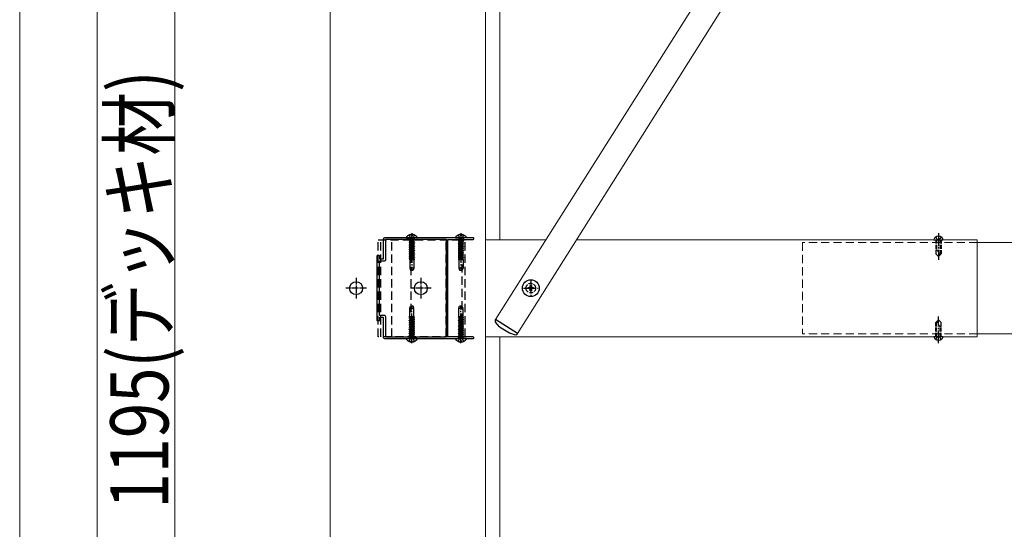
# Model space of a CAD drawing. Units: millimetres. Extents: x 0 to 8410, y 0 to 5940.
# Drawn here: x 6860 to 7621, y 4661 to 5055 of the extents above; entities that cross this region are included whole.
import ezdxf

# ---------------------------------------------------------------- set-up
doc = ezdxf.new("R2010")
doc.units = ezdxf.units.MM
for name, pattern in [('HIDDEN', [9.525, 6.35, -3.175]), ('YCENTER_1', [13, 10, -1, 1, -1]), ('YHIDDEN_1', [4, 3, -1])]:
    doc.linetypes.add(name, pattern=pattern)
for name, color, linetype, lineweight in [('YKK_11', 7, 'Continuous', 30), ('YKK_12', 2, 'Continuous', 13), ('YKK_13', 4, 'Continuous', 30), ('YKK_D', 6, 'Continuous', 13)]:
    doc.layers.add(name, color=color, linetype=linetype, lineweight=lineweight)
doc.styles.add('text-b', font='extslim2.shx', dxfattribs={"width": 0.8, "bigfont": 'extfont2.shx'})

msp = doc.modelspace()

# ---------------------------------------------------------------- linework, layer by layer
at = {"layer": 'YKK_11', "linetype": 'ByBlock', "lineweight": -2, "ltscale": 0.5}
for p, q in [((7141.24, 4885.7), (7141.24, 4870.2)), ((7200.78, 4886.7), (7142.24, 4886.7)), ((7143.24, 4869.9), (7143.24, 4885.5)), ((7143.24, 4885.5), (7189.94, 4885.5)), ((7189.94, 4885.5), (7189.94, 4809.9)), ((7191.24, 4810), (7191.24, 4885.4)), ((7191.24, 4885.4), (7210.59, 4885.4)), ((7200.97, 4886.58), (7200.78, 4886.7)), ((7201.52, 4886.58), (7200.97, 4886.58)), ((7201.7, 4886.7), (7201.52, 4886.58)), ((7210.59, 4886.7), (7201.7, 4886.7)), ((7138.54, 4872.7), (7136.24, 4872.7)), ((7136.24, 4872.7), (7136.24, 4822.7)), ((7138.54, 4870.2), (7138.54, 4872.7)), ((7141.24, 4870.2), (7138.54, 4870.2)), ((7138.24, 4826.5), (7138.24, 4868.9)), ((7138.24, 4868.9), (7142.24, 4868.9)), ((7142.24, 4826.5), (7138.24, 4826.5)), ((7138.54, 4822.7), (7138.54, 4825.2)), ((7138.54, 4825.2), (7141.24, 4825.2)), ((7141.24, 4825.2), (7141.24, 4809.7)), ((7143.24, 4809.9), (7143.24, 4825.5)), ((7136.24, 4822.7), (7138.54, 4822.7)), ((7189.94, 4809.9), (7143.24, 4809.9)), ((7210.59, 4810), (7191.24, 4810)), ((7142.24, 4808.7), (7200.78, 4808.7)), ((7200.78, 4808.7), (7200.97, 4808.82)), ((7200.97, 4808.82), (7201.52, 4808.82)), ((7201.52, 4808.82), (7201.7, 4808.7)), ((7201.7, 4808.7), (7210.59, 4808.7))]:
    msp.add_line(p, q, dxfattribs=at)
for centre, radius, start, end in [((7142.24, 4885.7), 1, 90.00001, 179.99999), ((7210.59, 4886.05), 0.65, 269.99999, 90.00001), ((7142.24, 4869.9), 1, 270.00001, 359.99999), ((7142.24, 4825.5), 1, 0.00001, 89.99999), ((7142.24, 4809.7), 1, 180.00001, 269.99999), ((7210.59, 4809.35), 0.65, 269.99999, 90.00001)]:
    msp.add_arc(centre, radius, start, end, dxfattribs=at)
at = {"layer": 'YKK_12', "linetype": 'Continuous', "ltscale": 0.5}
for p, q in [((7100.24, 5445.21), (7100.24, 4277.71)), ((7220.24, 5445.21), (7220.24, 3857.37)), ((7231.24, 4885.2), (7231.24, 5310.21)), ((7267.01, 4885.2), (7220.24, 4885.2)), ((7600.24, 4885.2), (7290.65, 4885.2)), ((7600.24, 4810.2), (7600.24, 4885.2)), ((7220.24, 4810.2), (7600.24, 4810.2)), ((7231.24, 4285.21), (7231.24, 4810.2))]:
    msp.add_line(p, q, dxfattribs=at)
at = {"layer": 'YKK_12'}
for p, q in [((7228.08, 4823.4), (7580.45, 5382.67)), ((7245, 4812.74), (7597.38, 5372.01)), ((7725.24, 4882.96), (7600.24, 4882.96)), ((7245, 4812.74), (7228.08, 4823.4)), ((7600.24, 4812.46), (7725.24, 4812.46))]:
    msp.add_line(p, q, dxfattribs=at)
at = {"layer": 'YKK_12', "linetype": 'HIDDEN'}
for p, q in [((7465.24, 4882.96), (7465.24, 4812.46)), ((7600.24, 4882.96), (7465.24, 4882.96)), ((7600.24, 4812.46), (7465.24, 4812.46))]:
    msp.add_line(p, q, dxfattribs=at)
at = {"layer": 'YKK_13', "linetype": 'HIDDEN'}
for p, q in [((7137.24, 4810.2), (7137.24, 4885.2)), ((7137.24, 4885.2), (7204.44, 4885.2)), ((7139.24, 4810.2), (7139.24, 4885.2)), ((7147.74, 4810.2), (7147.74, 4885.2)), ((7159.27, 4886.7), (7167.22, 4886.7)), ((7161.17, 4888.78), (7162.1, 4886.92)), ((7161.34, 4886.57), (7161.62, 4885.8)), ((7164.86, 4885.8), (7161.62, 4885.8)), ((7161.62, 4885.8), (7161.62, 4884.4)), ((7162.1, 4886.92), (7163.24, 4886.31)), ((7162.74, 4810.2), (7162.74, 4885.2)), ((7162.82, 4889.19), (7162.82, 4888.3)), ((7162.82, 4888.3), (7163.67, 4888.3)), ((7164.39, 4886.92), (7163.24, 4886.31)), ((7163.67, 4889.19), (7163.67, 4888.3)), ((7165.32, 4888.78), (7164.39, 4886.92)), ((7165.14, 4886.57), (7164.86, 4885.8)), ((7164.86, 4885.8), (7164.86, 4884.4)), ((7189.74, 4810.2), (7189.74, 4885.2)), ((7197.27, 4886.7), (7205.22, 4886.7)), ((7199.17, 4888.78), (7200.1, 4886.92)), ((7199.34, 4886.57), (7199.62, 4885.8)), ((7202.86, 4885.8), (7199.62, 4885.8)), ((7199.62, 4885.8), (7199.62, 4884.4)), ((7200.1, 4886.92), (7201.24, 4886.31)), ((7200.82, 4889.19), (7200.82, 4888.3)), ((7200.82, 4888.3), (7201.67, 4888.3)), ((7202.39, 4886.92), (7201.24, 4886.31)), ((7201.67, 4889.19), (7201.67, 4888.3)), ((7201.84, 4885.2), (7201.84, 4810.2)), ((7203.32, 4888.78), (7202.39, 4886.92)), ((7203.14, 4886.57), (7202.86, 4885.8)), ((7202.86, 4885.8), (7202.86, 4884.4)), ((7204.44, 4810.2), (7204.44, 4885.2)), ((7165.24, 4884.09), (7161.24, 4883.4)), ((7165.24, 4883.99), (7161.24, 4883.3)), ((7161.74, 4883.69), (7161.24, 4883.4)), ((7161.24, 4883.4), (7161.24, 4883.3)), ((7161.74, 4883.01), (7161.24, 4883.3)), ((7165.24, 4882.68), (7161.24, 4881.99)), ((7165.24, 4882.58), (7161.24, 4881.89)), ((7161.74, 4882.28), (7161.24, 4881.99)), ((7161.24, 4881.99), (7161.24, 4881.89)), ((7161.74, 4881.6), (7161.24, 4881.89)), ((7165.24, 4881.27), (7161.24, 4880.58)), ((7165.24, 4881.17), (7161.24, 4880.48)), ((7161.74, 4880.87), (7161.24, 4880.58)), ((7161.24, 4880.58), (7161.24, 4880.48)), ((7161.74, 4880.19), (7161.24, 4880.48)), ((7165.24, 4879.86), (7161.24, 4879.17)), ((7165.24, 4879.76), (7161.24, 4879.07)), ((7161.74, 4879.46), (7161.24, 4879.17)), ((7161.24, 4879.17), (7161.24, 4879.07)), ((7161.74, 4878.78), (7161.24, 4879.07)), ((7165.24, 4878.45), (7161.24, 4877.76)), ((7165.24, 4878.35), (7161.24, 4877.66)), ((7161.74, 4878.05), (7161.24, 4877.76)), ((7161.24, 4877.76), (7161.24, 4877.66)), ((7161.74, 4877.37), (7161.24, 4877.66)), ((7164.86, 4884.4), (7161.62, 4884.4)), ((7161.74, 4883.69), (7161.74, 4884.4)), ((7164.74, 4884.38), (7161.74, 4883.69)), ((7161.74, 4883.01), (7164.74, 4883.71)), ((7161.74, 4882.28), (7161.74, 4883.01)), ((7164.74, 4882.97), (7161.74, 4882.28)), ((7164.74, 4882.3), (7161.74, 4881.6)), ((7161.74, 4880.87), (7161.74, 4881.6)), ((7164.74, 4881.56), (7161.74, 4880.87)), ((7161.74, 4880.19), (7164.74, 4880.89)), ((7161.74, 4879.46), (7161.74, 4880.19)), ((7164.74, 4880.15), (7161.74, 4879.46)), ((7164.74, 4879.48), (7161.74, 4878.78)), ((7161.74, 4878.05), (7161.74, 4878.78)), ((7164.74, 4878.74), (7161.74, 4878.05)), ((7161.74, 4877.37), (7164.74, 4878.07)), ((7164.74, 4884.38), (7164.74, 4884.4)), ((7165.24, 4884.09), (7164.74, 4884.38)), ((7165.24, 4883.99), (7164.74, 4883.71)), ((7164.74, 4882.97), (7164.74, 4883.71)), ((7165.24, 4882.68), (7164.74, 4882.97)), ((7165.24, 4882.58), (7164.74, 4882.3)), ((7164.74, 4881.56), (7164.74, 4882.3)), ((7165.24, 4881.27), (7164.74, 4881.56)), ((7165.24, 4881.17), (7164.74, 4880.89)), ((7164.74, 4880.15), (7164.74, 4880.89)), ((7165.24, 4879.86), (7164.74, 4880.15)), ((7165.24, 4879.76), (7164.74, 4879.48)), ((7164.74, 4878.74), (7164.74, 4879.48)), ((7165.24, 4878.45), (7164.74, 4878.74)), ((7165.24, 4878.35), (7164.74, 4878.07)), ((7164.74, 4877.33), (7164.74, 4878.07)), ((7165.24, 4884.09), (7165.24, 4883.99)), ((7165.24, 4882.68), (7165.24, 4882.58)), ((7165.24, 4881.27), (7165.24, 4881.17)), ((7165.24, 4879.86), (7165.24, 4879.76)), ((7165.24, 4878.45), (7165.24, 4878.35)), ((7203.24, 4884.09), (7199.24, 4883.4)), ((7203.24, 4883.99), (7199.24, 4883.3)), ((7199.74, 4883.69), (7199.24, 4883.4)), ((7199.24, 4883.4), (7199.24, 4883.3)), ((7199.74, 4883.01), (7199.24, 4883.3)), ((7203.24, 4882.68), (7199.24, 4881.99)), ((7203.24, 4882.58), (7199.24, 4881.89)), ((7199.74, 4882.28), (7199.24, 4881.99)), ((7199.24, 4881.99), (7199.24, 4881.89)), ((7199.74, 4881.6), (7199.24, 4881.89)), ((7203.24, 4881.27), (7199.24, 4880.58)), ((7203.24, 4881.17), (7199.24, 4880.48)), ((7199.74, 4880.87), (7199.24, 4880.58)), ((7199.24, 4880.58), (7199.24, 4880.48)), ((7199.74, 4880.19), (7199.24, 4880.48)), ((7203.24, 4879.86), (7199.24, 4879.17)), ((7203.24, 4879.76), (7199.24, 4879.07)), ((7199.74, 4879.46), (7199.24, 4879.17)), ((7199.24, 4879.17), (7199.24, 4879.07)), ((7199.74, 4878.78), (7199.24, 4879.07)), ((7203.24, 4878.45), (7199.24, 4877.76)), ((7203.24, 4878.35), (7199.24, 4877.66)), ((7199.74, 4878.05), (7199.24, 4877.76)), ((7199.24, 4877.76), (7199.24, 4877.66)), ((7199.74, 4877.37), (7199.24, 4877.66)), ((7202.86, 4884.4), (7199.62, 4884.4)), ((7199.74, 4883.69), (7199.74, 4884.4)), ((7202.74, 4884.38), (7199.74, 4883.69)), ((7199.74, 4883.01), (7202.74, 4883.71)), ((7199.74, 4882.28), (7199.74, 4883.01)), ((7202.74, 4882.97), (7199.74, 4882.28)), ((7202.74, 4882.3), (7199.74, 4881.6)), ((7199.74, 4880.87), (7199.74, 4881.6)), ((7202.74, 4881.56), (7199.74, 4880.87)), ((7199.74, 4880.19), (7202.74, 4880.89)), ((7199.74, 4879.46), (7199.74, 4880.19)), ((7202.74, 4880.15), (7199.74, 4879.46)), ((7202.74, 4879.48), (7199.74, 4878.78)), ((7199.74, 4878.05), (7199.74, 4878.78)), ((7202.74, 4878.74), (7199.74, 4878.05)), ((7199.74, 4877.37), (7202.74, 4878.07)), ((7202.74, 4884.38), (7202.74, 4884.4)), ((7203.24, 4884.09), (7202.74, 4884.38)), ((7203.24, 4883.99), (7202.74, 4883.71)), ((7202.74, 4882.97), (7202.74, 4883.71)), ((7203.24, 4882.68), (7202.74, 4882.97)), ((7203.24, 4882.58), (7202.74, 4882.3)), ((7202.74, 4881.56), (7202.74, 4882.3)), ((7203.24, 4881.27), (7202.74, 4881.56)), ((7203.24, 4881.17), (7202.74, 4880.89)), ((7202.74, 4880.15), (7202.74, 4880.89)), ((7203.24, 4879.86), (7202.74, 4880.15)), ((7203.24, 4879.76), (7202.74, 4879.48)), ((7202.74, 4878.74), (7202.74, 4879.48)), ((7203.24, 4878.45), (7202.74, 4878.74)), ((7203.24, 4878.35), (7202.74, 4878.07)), ((7202.74, 4877.33), (7202.74, 4878.07)), ((7203.24, 4884.09), (7203.24, 4883.99)), ((7203.24, 4882.68), (7203.24, 4882.58)), ((7203.24, 4881.27), (7203.24, 4881.17)), ((7203.24, 4879.86), (7203.24, 4879.76)), ((7203.24, 4878.45), (7203.24, 4878.35)), ((7165.24, 4877.04), (7161.24, 4876.35)), ((7165.24, 4876.94), (7161.24, 4876.25)), ((7161.74, 4876.64), (7161.24, 4876.35)), ((7161.24, 4876.35), (7161.24, 4876.25)), ((7161.74, 4875.96), (7161.24, 4876.25)), ((7165.24, 4875.63), (7161.24, 4874.94)), ((7165.24, 4875.53), (7161.24, 4874.84)), ((7161.74, 4875.23), (7161.24, 4874.94)), ((7161.24, 4874.94), (7161.24, 4874.84)), ((7161.74, 4874.55), (7161.24, 4874.84)), ((7165.24, 4874.22), (7161.24, 4873.53)), ((7165.24, 4874.12), (7161.24, 4873.43)), ((7161.74, 4873.82), (7161.24, 4873.53)), ((7161.24, 4873.53), (7161.24, 4873.43)), ((7161.74, 4873.14), (7161.24, 4873.43)), ((7165.24, 4872.81), (7161.24, 4872.12)), ((7165.24, 4872.71), (7161.24, 4872.02)), ((7161.74, 4872.41), (7161.24, 4872.12)), ((7161.24, 4872.12), (7161.24, 4872.02)), ((7161.74, 4871.73), (7161.24, 4872.02)), ((7165.24, 4871.4), (7161.24, 4870.71)), ((7165.24, 4871.3), (7161.24, 4870.61)), ((7161.74, 4871), (7161.24, 4870.71)), ((7161.24, 4870.71), (7161.24, 4870.61)), ((7161.74, 4870.32), (7161.24, 4870.61)), ((7161.74, 4876.64), (7161.74, 4877.37)), ((7164.74, 4877.33), (7161.74, 4876.64)), ((7164.74, 4877.21), (7161.74, 4876.51)), ((7164.74, 4876.66), (7161.74, 4875.96)), ((7161.74, 4875.23), (7161.74, 4875.96)), ((7164.74, 4875.92), (7161.74, 4875.23)), ((7161.74, 4874.55), (7164.74, 4875.25)), ((7161.74, 4873.82), (7161.74, 4874.55)), ((7164.74, 4874.51), (7161.74, 4873.82)), ((7164.74, 4873.84), (7161.74, 4873.14)), ((7161.74, 4872.41), (7161.74, 4873.14)), ((7164.74, 4873.1), (7161.74, 4872.41)), ((7161.74, 4871.73), (7164.74, 4872.43)), ((7161.74, 4871), (7161.74, 4871.73)), ((7164.74, 4871.69), (7161.74, 4871)), ((7164.74, 4871.02), (7161.74, 4870.32)), ((7161.74, 4869.7), (7161.74, 4870.32)), ((7161.74, 4869.7), (7161.74, 4870.21)), ((7164.74, 4870.28), (7162.22, 4869.7)), ((7165.24, 4869.99), (7163.55, 4869.7)), ((7165.24, 4869.89), (7164.13, 4869.7)), ((7165.24, 4877.04), (7164.74, 4877.33)), ((7165.24, 4876.94), (7164.74, 4876.66)), ((7164.74, 4875.92), (7164.74, 4876.66)), ((7165.24, 4875.63), (7164.74, 4875.92)), ((7165.24, 4875.53), (7164.74, 4875.25)), ((7164.74, 4874.51), (7164.74, 4875.25)), ((7165.24, 4874.22), (7164.74, 4874.51)), ((7165.24, 4874.12), (7164.74, 4873.84)), ((7164.74, 4873.1), (7164.74, 4873.84)), ((7165.24, 4872.81), (7164.74, 4873.1)), ((7165.24, 4872.71), (7164.74, 4872.43)), ((7164.74, 4871.69), (7164.74, 4872.43)), ((7165.24, 4871.4), (7164.74, 4871.69)), ((7165.24, 4871.3), (7164.74, 4871.02)), ((7164.74, 4870.28), (7164.74, 4871.02)), ((7164.74, 4870.28), (7164.74, 4870.91)), ((7165.24, 4869.99), (7164.74, 4870.28)), ((7165.24, 4869.89), (7164.91, 4869.7)), ((7165.24, 4877.04), (7165.24, 4876.94)), ((7165.24, 4875.63), (7165.24, 4875.53)), ((7165.24, 4874.22), (7165.24, 4874.12)), ((7165.24, 4872.81), (7165.24, 4872.71)), ((7165.24, 4871.4), (7165.24, 4871.3)), ((7165.24, 4869.99), (7165.24, 4869.89)), ((7203.24, 4877.04), (7199.24, 4876.35)), ((7203.24, 4876.94), (7199.24, 4876.25)), ((7199.74, 4876.64), (7199.24, 4876.35)), ((7199.24, 4876.35), (7199.24, 4876.25)), ((7199.74, 4875.96), (7199.24, 4876.25)), ((7203.24, 4875.63), (7199.24, 4874.94)), ((7203.24, 4875.53), (7199.24, 4874.84)), ((7199.74, 4875.23), (7199.24, 4874.94)), ((7199.24, 4874.94), (7199.24, 4874.84)), ((7199.74, 4874.55), (7199.24, 4874.84)), ((7203.24, 4874.22), (7199.24, 4873.53)), ((7203.24, 4874.12), (7199.24, 4873.43)), ((7199.74, 4873.82), (7199.24, 4873.53)), ((7199.24, 4873.53), (7199.24, 4873.43)), ((7199.74, 4873.14), (7199.24, 4873.43)), ((7203.24, 4872.81), (7199.24, 4872.12)), ((7203.24, 4872.71), (7199.24, 4872.02)), ((7199.74, 4872.41), (7199.24, 4872.12)), ((7199.24, 4872.12), (7199.24, 4872.02)), ((7199.74, 4871.73), (7199.24, 4872.02)), ((7203.24, 4871.4), (7199.24, 4870.71)), ((7203.24, 4871.3), (7199.24, 4870.61)), ((7199.74, 4871), (7199.24, 4870.71)), ((7199.24, 4870.71), (7199.24, 4870.61)), ((7199.74, 4870.32), (7199.24, 4870.61)), ((7199.74, 4876.64), (7199.74, 4877.37)), ((7202.74, 4877.33), (7199.74, 4876.64)), ((7202.74, 4877.21), (7199.74, 4876.51)), ((7202.74, 4876.66), (7199.74, 4875.96)), ((7199.74, 4875.23), (7199.74, 4875.96)), ((7202.74, 4875.92), (7199.74, 4875.23)), ((7199.74, 4874.55), (7202.74, 4875.25)), ((7199.74, 4873.82), (7199.74, 4874.55)), ((7202.74, 4874.51), (7199.74, 4873.82)), ((7202.74, 4873.84), (7199.74, 4873.14)), ((7199.74, 4872.41), (7199.74, 4873.14)), ((7202.74, 4873.1), (7199.74, 4872.41)), ((7199.74, 4871.73), (7202.74, 4872.43)), ((7199.74, 4871), (7199.74, 4871.73)), ((7202.74, 4871.69), (7199.74, 4871)), ((7202.74, 4871.02), (7199.74, 4870.32)), ((7199.74, 4869.7), (7199.74, 4870.32)), ((7199.74, 4869.7), (7199.74, 4870.21)), ((7202.74, 4870.28), (7200.22, 4869.7)), ((7203.24, 4869.99), (7201.55, 4869.7)), ((7203.24, 4869.89), (7202.13, 4869.7)), ((7203.24, 4877.04), (7202.74, 4877.33)), ((7203.24, 4876.94), (7202.74, 4876.66)), ((7202.74, 4875.92), (7202.74, 4876.66)), ((7203.24, 4875.63), (7202.74, 4875.92)), ((7203.24, 4875.53), (7202.74, 4875.25)), ((7202.74, 4874.51), (7202.74, 4875.25)), ((7203.24, 4874.22), (7202.74, 4874.51)), ((7203.24, 4874.12), (7202.74, 4873.84)), ((7202.74, 4873.1), (7202.74, 4873.84)), ((7203.24, 4872.81), (7202.74, 4873.1)), ((7203.24, 4872.71), (7202.74, 4872.43)), ((7202.74, 4871.69), (7202.74, 4872.43)), ((7203.24, 4871.4), (7202.74, 4871.69)), ((7203.24, 4871.3), (7202.74, 4871.02)), ((7202.74, 4870.28), (7202.74, 4871.02)), ((7202.74, 4870.28), (7202.74, 4870.91)), ((7203.24, 4869.99), (7202.74, 4870.28)), ((7203.24, 4869.89), (7202.91, 4869.7)), ((7203.24, 4877.04), (7203.24, 4876.94)), ((7203.24, 4875.63), (7203.24, 4875.53)), ((7203.24, 4874.22), (7203.24, 4874.12)), ((7203.24, 4872.81), (7203.24, 4872.71)), ((7203.24, 4871.4), (7203.24, 4871.3)), ((7203.24, 4869.99), (7203.24, 4869.89)), ((7164.91, 4869.7), (7161.64, 4869.7)), ((7161.64, 4869.7), (7161.64, 4863.2)), ((7164.84, 4863.2), (7161.64, 4863.2)), ((7161.64, 4863.2), (7162.19, 4861.7)), ((7164.84, 4863.2), (7164.3, 4861.7)), ((7164.84, 4869.7), (7164.84, 4863.2)), ((7202.91, 4869.7), (7199.64, 4869.7)), ((7199.64, 4869.7), (7199.64, 4863.2)), ((7202.84, 4863.2), (7199.64, 4863.2)), ((7199.64, 4863.2), (7200.19, 4861.7)), ((7202.84, 4863.2), (7202.3, 4861.7)), ((7202.84, 4869.7), (7202.84, 4863.2)), ((7162.19, 4861.7), (7164.3, 4861.7)), ((7200.19, 4861.7), (7202.3, 4861.7)), ((7161.64, 4832.2), (7162.19, 4833.7)), ((7161.64, 4832.2), (7164.84, 4832.2)), ((7161.64, 4825.71), (7161.64, 4832.2)), ((7164.3, 4833.7), (7162.19, 4833.7)), ((7164.84, 4832.2), (7164.3, 4833.7)), ((7164.84, 4825.71), (7164.84, 4832.2)), ((7199.64, 4832.2), (7200.19, 4833.7)), ((7199.64, 4832.2), (7202.84, 4832.2)), ((7199.64, 4825.71), (7199.64, 4832.2)), ((7202.3, 4833.7), (7200.19, 4833.7)), ((7202.84, 4832.2), (7202.3, 4833.7)), ((7202.84, 4825.71), (7202.84, 4832.2)), ((7161.24, 4825.42), (7162.94, 4825.71)), ((7161.24, 4825.52), (7162.36, 4825.71)), ((7161.24, 4825.52), (7161.58, 4825.71)), ((7161.24, 4825.42), (7161.24, 4825.52)), ((7161.24, 4825.42), (7161.74, 4825.13)), ((7161.24, 4824.11), (7165.24, 4824.8)), ((7161.24, 4824.01), (7165.24, 4824.7)), ((7161.24, 4824.11), (7161.74, 4824.39)), ((7161.58, 4825.71), (7164.84, 4825.71)), ((7161.74, 4825.13), (7164.26, 4825.71)), ((7161.74, 4825.13), (7161.74, 4824.5)), ((7161.74, 4825.13), (7161.74, 4824.39)), ((7161.74, 4824.39), (7164.74, 4825.09)), ((7161.74, 4823.72), (7164.74, 4824.41)), ((7164.74, 4825.71), (7164.74, 4825.2)), ((7164.74, 4825.71), (7164.74, 4825.09)), ((7164.74, 4825.09), (7165.24, 4824.8)), ((7164.74, 4824.41), (7165.24, 4824.7)), ((7164.74, 4824.41), (7164.74, 4823.68)), ((7165.24, 4824.7), (7165.24, 4824.8)), ((7199.24, 4825.42), (7200.94, 4825.71)), ((7199.24, 4825.52), (7200.36, 4825.71)), ((7199.24, 4825.52), (7199.58, 4825.71)), ((7199.24, 4825.42), (7199.24, 4825.52)), ((7199.24, 4825.42), (7199.74, 4825.13)), ((7199.24, 4824.11), (7203.24, 4824.8)), ((7199.24, 4824.01), (7203.24, 4824.7)), ((7199.24, 4824.11), (7199.74, 4824.39)), ((7199.58, 4825.71), (7202.84, 4825.71)), ((7199.74, 4825.13), (7202.26, 4825.71)), ((7199.74, 4825.13), (7199.74, 4824.5)), ((7199.74, 4825.13), (7199.74, 4824.39)), ((7199.74, 4824.39), (7202.74, 4825.09)), ((7199.74, 4823.72), (7202.74, 4824.41)), ((7202.74, 4825.71), (7202.74, 4825.2)), ((7202.74, 4825.71), (7202.74, 4825.09)), ((7202.74, 4825.09), (7203.24, 4824.8)), ((7202.74, 4824.41), (7203.24, 4824.7)), ((7202.74, 4824.41), (7202.74, 4823.68)), ((7203.24, 4824.7), (7203.24, 4824.8)), ((7161.24, 4824.01), (7161.24, 4824.11)), ((7161.24, 4824.01), (7161.74, 4823.72)), ((7161.24, 4822.7), (7165.24, 4823.39)), ((7161.24, 4822.6), (7165.24, 4823.29)), ((7161.24, 4822.7), (7161.74, 4822.98)), ((7161.24, 4822.6), (7161.24, 4822.7)), ((7161.24, 4822.6), (7161.74, 4822.31)), ((7161.24, 4821.29), (7165.24, 4821.98)), ((7161.24, 4821.19), (7165.24, 4821.88)), ((7161.24, 4821.29), (7161.74, 4821.57)), ((7161.24, 4821.19), (7161.24, 4821.29)), ((7161.24, 4821.19), (7161.74, 4820.9)), ((7161.24, 4819.88), (7165.24, 4820.57)), ((7161.24, 4819.78), (7165.24, 4820.47)), ((7161.24, 4819.88), (7161.74, 4820.16)), ((7161.24, 4819.78), (7161.24, 4819.88)), ((7161.24, 4819.78), (7161.74, 4819.49)), ((7161.24, 4818.47), (7165.24, 4819.16)), ((7161.24, 4818.37), (7165.24, 4819.06)), ((7161.24, 4818.47), (7161.74, 4818.75)), ((7161.24, 4818.37), (7161.24, 4818.47)), ((7161.24, 4818.37), (7161.74, 4818.08)), ((7161.24, 4817.06), (7165.24, 4817.75)), ((7161.24, 4816.96), (7165.24, 4817.65)), ((7161.24, 4817.06), (7161.74, 4817.34)), ((7161.24, 4816.96), (7161.24, 4817.06)), ((7161.24, 4816.96), (7161.74, 4816.67)), ((7161.74, 4823.72), (7161.74, 4822.98)), ((7164.74, 4823.68), (7161.74, 4822.98)), ((7161.74, 4822.31), (7164.74, 4823)), ((7161.74, 4822.31), (7161.74, 4821.57)), ((7161.74, 4821.57), (7164.74, 4822.27)), ((7161.74, 4820.9), (7164.74, 4821.59)), ((7161.74, 4820.9), (7161.74, 4820.16)), ((7164.74, 4820.86), (7161.74, 4820.16)), ((7161.74, 4819.49), (7164.74, 4820.18)), ((7161.74, 4819.49), (7161.74, 4818.75)), ((7161.74, 4818.75), (7164.74, 4819.45)), ((7161.74, 4818.2), (7164.74, 4818.9)), ((7161.74, 4818.08), (7164.74, 4818.77)), ((7161.74, 4818.08), (7161.74, 4817.34)), ((7164.74, 4818.04), (7161.74, 4817.34)), ((7161.74, 4816.67), (7164.74, 4817.36)), ((7161.74, 4816.67), (7161.74, 4815.93)), ((7161.74, 4815.93), (7164.74, 4816.63)), ((7164.74, 4823.68), (7165.24, 4823.39)), ((7164.74, 4823), (7165.24, 4823.29)), ((7164.74, 4823), (7164.74, 4822.27)), ((7164.74, 4822.27), (7165.24, 4821.98)), ((7164.74, 4821.59), (7165.24, 4821.88)), ((7164.74, 4821.59), (7164.74, 4820.86)), ((7164.74, 4820.86), (7165.24, 4820.57)), ((7164.74, 4820.18), (7165.24, 4820.47)), ((7164.74, 4820.18), (7164.74, 4819.45)), ((7164.74, 4819.45), (7165.24, 4819.16)), ((7164.74, 4818.77), (7165.24, 4819.06)), ((7164.74, 4818.77), (7164.74, 4818.04)), ((7164.74, 4818.04), (7165.24, 4817.75)), ((7164.74, 4817.36), (7165.24, 4817.65)), ((7164.74, 4817.36), (7164.74, 4816.63)), ((7164.74, 4816.63), (7165.24, 4816.34)), ((7165.24, 4823.29), (7165.24, 4823.39)), ((7165.24, 4821.88), (7165.24, 4821.98)), ((7165.24, 4820.47), (7165.24, 4820.57)), ((7165.24, 4819.06), (7165.24, 4819.16)), ((7165.24, 4817.65), (7165.24, 4817.75)), ((7199.24, 4824.01), (7199.24, 4824.11)), ((7199.24, 4824.01), (7199.74, 4823.72)), ((7199.24, 4822.7), (7203.24, 4823.39)), ((7199.24, 4822.6), (7203.24, 4823.29)), ((7199.24, 4822.7), (7199.74, 4822.98)), ((7199.24, 4822.6), (7199.24, 4822.7)), ((7199.24, 4822.6), (7199.74, 4822.31)), ((7199.24, 4821.29), (7203.24, 4821.98)), ((7199.24, 4821.19), (7203.24, 4821.88)), ((7199.24, 4821.29), (7199.74, 4821.57)), ((7199.24, 4821.19), (7199.24, 4821.29)), ((7199.24, 4821.19), (7199.74, 4820.9)), ((7199.24, 4819.88), (7203.24, 4820.57)), ((7199.24, 4819.78), (7203.24, 4820.47)), ((7199.24, 4819.88), (7199.74, 4820.16)), ((7199.24, 4819.78), (7199.24, 4819.88)), ((7199.24, 4819.78), (7199.74, 4819.49)), ((7199.24, 4818.47), (7203.24, 4819.16)), ((7199.24, 4818.37), (7203.24, 4819.06)), ((7199.24, 4818.47), (7199.74, 4818.75)), ((7199.24, 4818.37), (7199.24, 4818.47)), ((7199.24, 4818.37), (7199.74, 4818.08)), ((7199.24, 4817.06), (7203.24, 4817.75)), ((7199.24, 4816.96), (7203.24, 4817.65)), ((7199.24, 4817.06), (7199.74, 4817.34)), ((7199.24, 4816.96), (7199.24, 4817.06)), ((7199.24, 4816.96), (7199.74, 4816.67)), ((7199.74, 4823.72), (7199.74, 4822.98)), ((7202.74, 4823.68), (7199.74, 4822.98)), ((7199.74, 4822.31), (7202.74, 4823)), ((7199.74, 4822.31), (7199.74, 4821.57)), ((7199.74, 4821.57), (7202.74, 4822.27)), ((7199.74, 4820.9), (7202.74, 4821.59)), ((7199.74, 4820.9), (7199.74, 4820.16)), ((7202.74, 4820.86), (7199.74, 4820.16)), ((7199.74, 4819.49), (7202.74, 4820.18)), ((7199.74, 4819.49), (7199.74, 4818.75)), ((7199.74, 4818.75), (7202.74, 4819.45)), ((7199.74, 4818.2), (7202.74, 4818.9)), ((7199.74, 4818.08), (7202.74, 4818.77)), ((7199.74, 4818.08), (7199.74, 4817.34)), ((7202.74, 4818.04), (7199.74, 4817.34)), ((7199.74, 4816.67), (7202.74, 4817.36)), ((7199.74, 4816.67), (7199.74, 4815.93)), ((7199.74, 4815.93), (7202.74, 4816.63)), ((7202.74, 4823.68), (7203.24, 4823.39)), ((7202.74, 4823), (7203.24, 4823.29)), ((7202.74, 4823), (7202.74, 4822.27)), ((7202.74, 4822.27), (7203.24, 4821.98)), ((7202.74, 4821.59), (7203.24, 4821.88)), ((7202.74, 4821.59), (7202.74, 4820.86)), ((7202.74, 4820.86), (7203.24, 4820.57)), ((7202.74, 4820.18), (7203.24, 4820.47)), ((7202.74, 4820.18), (7202.74, 4819.45)), ((7202.74, 4819.45), (7203.24, 4819.16)), ((7202.74, 4818.77), (7203.24, 4819.06)), ((7202.74, 4818.77), (7202.74, 4818.04)), ((7202.74, 4818.04), (7203.24, 4817.75)), ((7202.74, 4817.36), (7203.24, 4817.65)), ((7202.74, 4817.36), (7202.74, 4816.63)), ((7202.74, 4816.63), (7203.24, 4816.34)), ((7203.24, 4823.29), (7203.24, 4823.39)), ((7203.24, 4821.88), (7203.24, 4821.98)), ((7203.24, 4820.47), (7203.24, 4820.57)), ((7203.24, 4819.06), (7203.24, 4819.16)), ((7203.24, 4817.65), (7203.24, 4817.75)), ((7204.44, 4810.2), (7137.24, 4810.2)), ((7161.24, 4815.65), (7165.24, 4816.34)), ((7161.24, 4815.55), (7165.24, 4816.24)), ((7161.24, 4815.65), (7161.74, 4815.93)), ((7161.24, 4815.55), (7161.24, 4815.65)), ((7161.24, 4815.55), (7161.74, 4815.26)), ((7161.24, 4814.24), (7165.24, 4814.93)), ((7161.24, 4814.14), (7165.24, 4814.83)), ((7161.24, 4814.24), (7161.74, 4814.52)), ((7161.24, 4814.14), (7161.24, 4814.24)), ((7161.24, 4814.14), (7161.74, 4813.85)), ((7161.24, 4812.83), (7165.24, 4813.52)), ((7161.24, 4812.73), (7165.24, 4813.42)), ((7161.24, 4812.83), (7161.74, 4813.11)), ((7161.24, 4812.73), (7161.24, 4812.83)), ((7161.24, 4812.73), (7161.74, 4812.44)), ((7161.24, 4811.42), (7165.24, 4812.11)), ((7161.24, 4811.32), (7165.24, 4812.01)), ((7161.24, 4811.42), (7161.74, 4811.7)), ((7161.24, 4811.32), (7161.24, 4811.42)), ((7161.24, 4811.32), (7161.74, 4811.03)), ((7161.34, 4808.84), (7161.62, 4809.61)), ((7161.62, 4809.61), (7161.62, 4811.01)), ((7161.62, 4811.01), (7164.86, 4811.01)), ((7161.62, 4809.61), (7164.86, 4809.61)), ((7161.74, 4815.26), (7164.74, 4815.95)), ((7161.74, 4815.26), (7161.74, 4814.52)), ((7164.74, 4815.22), (7161.74, 4814.52)), ((7161.74, 4813.85), (7164.74, 4814.54)), ((7161.74, 4813.85), (7161.74, 4813.11)), ((7161.74, 4813.11), (7164.74, 4813.81)), ((7161.74, 4812.44), (7164.74, 4813.13)), ((7161.74, 4812.44), (7161.74, 4811.7)), ((7164.74, 4812.4), (7161.74, 4811.7)), ((7161.74, 4811.03), (7164.74, 4811.72)), ((7161.74, 4811.03), (7161.74, 4811.01)), ((7162.1, 4808.49), (7163.24, 4809.1)), ((7164.39, 4808.49), (7163.24, 4809.1)), ((7164.74, 4815.95), (7165.24, 4816.24)), ((7164.74, 4815.95), (7164.74, 4815.22)), ((7164.74, 4815.22), (7165.24, 4814.93)), ((7164.74, 4814.54), (7165.24, 4814.83)), ((7164.74, 4814.54), (7164.74, 4813.81)), ((7164.74, 4813.81), (7165.24, 4813.52)), ((7164.74, 4813.13), (7165.24, 4813.42)), ((7164.74, 4813.13), (7164.74, 4812.4)), ((7164.74, 4812.4), (7165.24, 4812.11)), ((7164.74, 4811.72), (7165.24, 4812.01)), ((7164.74, 4811.72), (7164.74, 4811.01)), ((7164.86, 4809.61), (7164.86, 4811.01)), ((7165.14, 4808.84), (7164.86, 4809.61)), ((7165.24, 4816.24), (7165.24, 4816.34)), ((7165.24, 4814.83), (7165.24, 4814.93)), ((7165.24, 4813.42), (7165.24, 4813.52)), ((7165.24, 4812.01), (7165.24, 4812.11)), ((7199.24, 4815.65), (7203.24, 4816.34)), ((7199.24, 4815.55), (7203.24, 4816.24)), ((7199.24, 4815.65), (7199.74, 4815.93)), ((7199.24, 4815.55), (7199.24, 4815.65)), ((7199.24, 4815.55), (7199.74, 4815.26)), ((7199.24, 4814.24), (7203.24, 4814.93)), ((7199.24, 4814.14), (7203.24, 4814.83)), ((7199.24, 4814.24), (7199.74, 4814.52)), ((7199.24, 4814.14), (7199.24, 4814.24)), ((7199.24, 4814.14), (7199.74, 4813.85)), ((7199.24, 4812.83), (7203.24, 4813.52)), ((7199.24, 4812.73), (7203.24, 4813.42)), ((7199.24, 4812.83), (7199.74, 4813.11)), ((7199.24, 4812.73), (7199.24, 4812.83)), ((7199.24, 4812.73), (7199.74, 4812.44)), ((7199.24, 4811.42), (7203.24, 4812.11)), ((7199.24, 4811.32), (7203.24, 4812.01)), ((7199.24, 4811.42), (7199.74, 4811.7)), ((7199.24, 4811.32), (7199.24, 4811.42)), ((7199.24, 4811.32), (7199.74, 4811.03)), ((7199.34, 4808.84), (7199.62, 4809.61)), ((7199.62, 4809.61), (7199.62, 4811.01)), ((7199.62, 4811.01), (7202.86, 4811.01)), ((7199.62, 4809.61), (7202.86, 4809.61)), ((7199.74, 4815.26), (7202.74, 4815.95)), ((7199.74, 4815.26), (7199.74, 4814.52)), ((7202.74, 4815.22), (7199.74, 4814.52)), ((7199.74, 4813.85), (7202.74, 4814.54)), ((7199.74, 4813.85), (7199.74, 4813.11)), ((7199.74, 4813.11), (7202.74, 4813.81)), ((7199.74, 4812.44), (7202.74, 4813.13)), ((7199.74, 4812.44), (7199.74, 4811.7)), ((7202.74, 4812.4), (7199.74, 4811.7)), ((7199.74, 4811.03), (7202.74, 4811.72)), ((7199.74, 4811.03), (7199.74, 4811.01)), ((7200.1, 4808.49), (7201.24, 4809.1)), ((7202.39, 4808.49), (7201.24, 4809.1)), ((7202.74, 4815.95), (7203.24, 4816.24)), ((7202.74, 4815.95), (7202.74, 4815.22)), ((7202.74, 4815.22), (7203.24, 4814.93)), ((7202.74, 4814.54), (7203.24, 4814.83)), ((7202.74, 4814.54), (7202.74, 4813.81)), ((7202.74, 4813.81), (7203.24, 4813.52)), ((7202.74, 4813.13), (7203.24, 4813.42)), ((7202.74, 4813.13), (7202.74, 4812.4)), ((7202.74, 4812.4), (7203.24, 4812.11)), ((7202.74, 4811.72), (7203.24, 4812.01)), ((7202.74, 4811.72), (7202.74, 4811.01)), ((7202.86, 4809.61), (7202.86, 4811.01)), ((7203.14, 4808.84), (7202.86, 4809.61)), ((7203.24, 4816.24), (7203.24, 4816.34)), ((7203.24, 4814.83), (7203.24, 4814.93)), ((7203.24, 4813.42), (7203.24, 4813.52)), ((7203.24, 4812.01), (7203.24, 4812.11)), ((7167.22, 4808.7), (7159.27, 4808.7)), ((7161.17, 4806.63), (7162.1, 4808.49)), ((7162.82, 4806.22), (7162.82, 4807.1)), ((7163.67, 4807.1), (7162.82, 4807.1)), ((7163.67, 4806.22), (7163.67, 4807.1)), ((7165.32, 4806.63), (7164.39, 4808.49)), ((7205.22, 4808.7), (7197.27, 4808.7)), ((7199.17, 4806.63), (7200.1, 4808.49)), ((7200.82, 4806.22), (7200.82, 4807.1)), ((7201.67, 4807.1), (7200.82, 4807.1)), ((7201.67, 4806.22), (7201.67, 4807.1)), ((7203.32, 4806.63), (7202.39, 4808.49))]:
    msp.add_line(p, q, dxfattribs=at)
at = {"layer": 'YKK_13', "linetype": 'YCENTER_1'}
for p, q in [((7163.24, 4890.2), (7163.24, 4861.04)), ((7201.24, 4890.2), (7201.24, 4861.04)), ((7570.24, 4890.31), (7570.24, 4869.71)), ((7249.49, 4847.76), (7260.99, 4847.76)), ((7255.24, 4853.51), (7255.24, 4842.01)), ((7163.24, 4805.2), (7163.24, 4834.37)), ((7201.24, 4805.2), (7201.24, 4834.37)), ((7570.24, 4805.11), (7570.24, 4825.71))]:
    msp.add_line(p, q, dxfattribs=at)
at = {"layer": 'YKK_13', "linetype": 'Continuous'}
for p, q in [((7566.74, 4885.2), (7566.88, 4885.72)), ((7566.74, 4885.2), (7573.74, 4885.2)), ((7573.74, 4885.2), (7573.61, 4885.72)), ((7573.74, 4810.2), (7566.74, 4810.2)), ((7566.74, 4810.2), (7566.88, 4809.69)), ((7573.74, 4810.2), (7573.61, 4809.69))]:
    msp.add_line(p, q, dxfattribs=at)
at = {"layer": 'YKK_13', "linetype": 'YHIDDEN_1'}
for p, q in [((7568.24, 4887.3), (7569.09, 4885.56)), ((7568.24, 4885.2), (7568.24, 4874.21)), ((7568.84, 4885.2), (7568.84, 4877.01)), ((7569.09, 4885.56), (7570.24, 4884.94)), ((7571.39, 4885.56), (7570.24, 4884.94)), ((7572.24, 4887.3), (7571.39, 4885.56)), ((7571.64, 4885.2), (7571.64, 4874.61)), ((7572.24, 4885.2), (7572.24, 4874.21)), ((7568.84, 4877.01), (7568.24, 4877.01)), ((7568.24, 4874.21), (7570.24, 4872.21)), ((7572.24, 4875.21), (7570.24, 4873.21)), ((7572.24, 4874.21), (7570.24, 4872.21)), ((7253.19, 4847.35), (7253.19, 4848.17)), ((7253.19, 4848.17), (7254.01, 4848.17)), ((7254.01, 4847.35), (7253.19, 4847.35)), ((7254.83, 4848.99), (7254.83, 4849.81)), ((7254.83, 4849.81), (7255.65, 4849.81)), ((7255.65, 4849.81), (7255.65, 4848.99)), ((7256.47, 4848.17), (7257.29, 4848.17)), ((7257.29, 4847.35), (7256.47, 4847.35)), ((7257.29, 4848.17), (7257.29, 4847.35)), ((7254.83, 4845.71), (7254.83, 4846.53)), ((7255.65, 4845.71), (7254.83, 4845.71)), ((7255.65, 4846.53), (7255.65, 4845.71)), ((7568.24, 4821.21), (7570.24, 4823.21)), ((7568.24, 4820.21), (7570.24, 4822.21)), ((7568.24, 4810.2), (7568.24, 4821.21)), ((7568.84, 4810.2), (7568.84, 4820.81)), ((7572.24, 4821.21), (7570.24, 4823.21)), ((7571.64, 4818.41), (7572.24, 4818.41)), ((7571.64, 4810.2), (7571.64, 4818.41)), ((7572.24, 4810.2), (7572.24, 4821.21)), ((7568.24, 4808.11), (7569.09, 4809.85)), ((7569.09, 4809.85), (7570.24, 4810.47)), ((7571.39, 4809.85), (7570.24, 4810.47)), ((7572.24, 4808.11), (7571.39, 4809.85))]:
    msp.add_line(p, q, dxfattribs=at)
at = {"layer": 'YKK_13', "linetype": 'YCENTER_1', "ltscale": 0.5}
for p, q in [((7120.24, 4855.71), (7120.24, 4839.71)), ((7170.24, 4855.71), (7170.24, 4839.71)), ((7128.24, 4847.71), (7112.24, 4847.71)), ((7178.24, 4847.71), (7162.24, 4847.71))]:
    msp.add_line(p, q, dxfattribs=at)
at = {"layer": 'YKK_13', "linetype": 'Continuous', "ltscale": 0.5}
for p, q in [((7227.99, 4823.46), (7227.8, 4823.16)), ((7231.13, 4817.94), (7227.97, 4821.34)), ((7245.08, 4812.69), (7227.99, 4823.46)), ((7231.13, 4817.94), (7238.75, 4813.14)), ((7238.75, 4813.14), (7243.18, 4811.76)), ((7244.9, 4812.39), (7245.08, 4812.69))]:
    msp.add_line(p, q, dxfattribs=at)
for centre in [(7120.24, 4847.71), (7170.24, 4847.71)]:
    msp.add_circle(centre, 5, dxfattribs=at)
at = {"layer": 'YKK_13'}
msp.add_circle((7255.24, 4847.76), 6.5, dxfattribs=at)
at = {"layer": 'YKK_13', "linetype": 'YHIDDEN_1'}
msp.add_circle((7255.24, 4847.76), 3.75, dxfattribs=at)
at = {"layer": 'YKK_13', "linetype": 'HIDDEN'}
for centre, radius, start, end in [((7159.27, 4886.98), 0.274, 142.28591, 270), ((7163.24, 4883.9), 5.3, 94.59941, 142.28591), ((7161.15, 4886.5), 0.2, 20, 90), ((7163.24, 4883.9), 5.3, 37.71409, 85.40059), ((7165.33, 4886.5), 0.2, 90, 160), ((7167.22, 4886.98), 0.274, 270, 37.71409), ((7197.27, 4886.98), 0.274, 142.28591, 270), ((7201.24, 4883.9), 5.3, 94.59941, 142.28591), ((7199.15, 4886.5), 0.2, 20, 90), ((7201.24, 4883.9), 5.3, 37.71409, 85.40059), ((7203.33, 4886.5), 0.2, 90, 160), ((7205.22, 4886.98), 0.274, 270, 37.71409), ((7159.27, 4808.43), 0.274, 90, 217.71409), ((7163.24, 4811.5), 5.3, 217.71409, 265.40059), ((7161.15, 4808.9), 0.2, 270, 340), ((7163.24, 4811.5), 5.3, 274.59941, 322.28591), ((7165.33, 4808.9), 0.2, 200, 270), ((7167.22, 4808.43), 0.274, 322.28591, 90), ((7197.27, 4808.43), 0.274, 90, 217.71409), ((7201.24, 4811.5), 5.3, 217.71409, 265.40059), ((7199.15, 4808.9), 0.2, 270, 340), ((7201.24, 4811.5), 5.3, 274.59941, 322.28591), ((7203.33, 4808.9), 0.2, 200, 270), ((7205.22, 4808.43), 0.274, 322.28591, 90)]:
    msp.add_arc(centre, radius, start, end, dxfattribs=at)
at = {"layer": 'YKK_13', "linetype": 'Continuous'}
for centre, radius, start, end in [((7569.1, 4885.12), 2.3, 126.88409, 165), ((7570.24, 4883.61), 4.2, 53.11591, 126.88409), ((7571.39, 4885.12), 2.3, 15, 53.11591), ((7569.1, 4810.29), 2.3, 195, 233.11591), ((7571.39, 4810.29), 2.3, 306.88409, 345), ((7570.24, 4811.81), 4.2, 233.11591, 306.88409)]:
    msp.add_arc(centre, radius, start, end, dxfattribs=at)
at = {"layer": 'YKK_13', "linetype": 'YHIDDEN_1'}
for centre, radius, start, end in [((7568.91, 4875.67), 1.33, 0, 92.86598), ((7254.01, 4848.99), 0.82, 270, 0), ((7254.01, 4846.53), 0.82, 0, 90), ((7256.47, 4848.99), 0.82, 180, 270), ((7256.47, 4846.53), 0.82, 90, 180), ((7571.58, 4819.74), 1.33, 180, 272.86598)]:
    msp.add_arc(centre, radius, start, end, dxfattribs=at)
at = {"layer": 'YKK_13', "linetype": 'Continuous', "ltscale": 0.5}
for centre, start, end in [((7229.07, 4822.36), 147.78587, 222.78587), ((7243.63, 4813.19), 252.78587, 327.78587)]:
    msp.add_arc(centre, 1.5, start, end, dxfattribs=at)
at = {"layer": 'YKK_D'}
for p, q in [((6860.24, 1850.21), (6860.24, 5445.21)), ((6920.24, 3050.21), (6920.24, 5445.21)), ((6980.24, 4250.21), (6980.24, 5445.21))]:
    msp.add_line(p, q, dxfattribs=at)

# ---------------------------------------------------------------- texts
at = {"layer": 'YKK_D', "style": 'text-b', "width": 0.8}
msp.add_text('1195(デッキ材)', height=45, rotation=90, dxfattribs=at).set_placement((6975.24, 4677.31))

doc.saveas('drawing.dxf')
